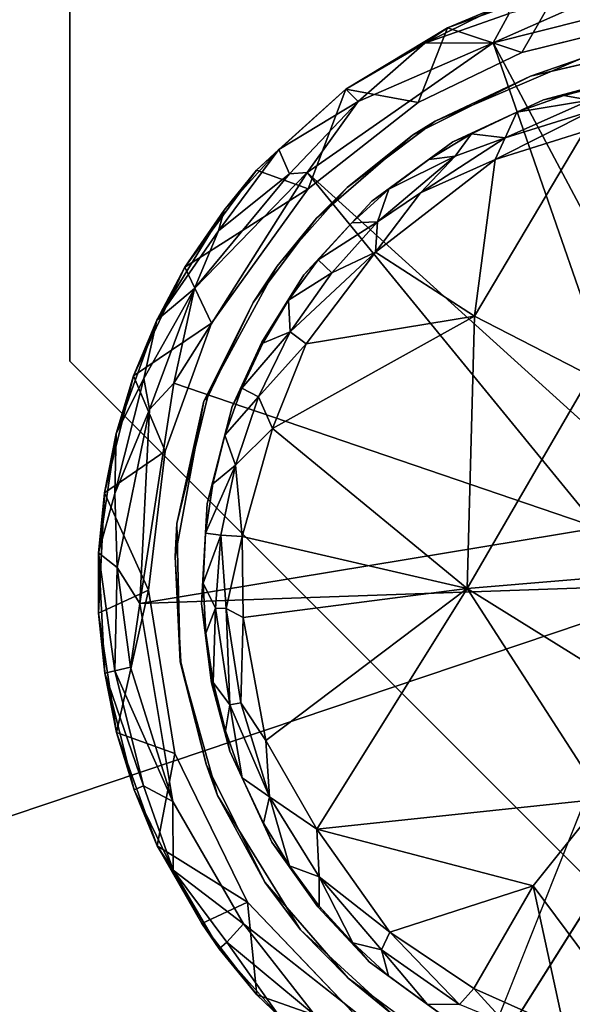
# Model space of a CAD drawing. Units: inches. Extents: x -17.8 to 29.1, y -39.5 to 39.5.
# Drawn here: x 12.1 to 13.1, y 34.1 to 36 of the extents above; entities that cross this region are included whole.
import ezdxf

# ---------------------------------------------------------------- set-up
doc = ezdxf.new("R2010")
doc.units = ezdxf.units.IN
doc.header["$MEASUREMENT"] = 0
for name, color, linetype in [('SEAT-ARM', 5, 'Continuous'), ('SEAT-ARMCAP', 5, 'Continuous'), ('SEAT-BASE', 5, 'Continuous'), ('SEAT-FRAME', 5, 'Continuous'), ('SEAT-GLIDE', 5, 'Continuous')]:
    doc.layers.add(name, color=color, linetype=linetype)

msp = doc.modelspace()

# ---------------------------------------------------------------- linework, layer by layer
at = {"layer": 'SEAT-ARM', "invisible_edges": 15}
for points in [[(-17.6908, 27.9806, 2.3463), (-17.6695, 37.7243, 2.3455), (16.1163, 27.9638, 2.3454)], [(16.1352, 37.7085, 2.3463), (16.1163, 27.9638, 2.3454), (-17.6695, 37.7243, 2.3455)], [(15.7607, 37.3281, 2.5268), (-17.295, 37.3519, 2.5278), (-17.3151, 28.3438, 2.5268)], [(-17.3151, 28.3438, 2.5268), (15.7421, 28.3208, 2.5276), (15.7607, 37.3281, 2.5268)]]:
    msp.add_3dface(points, dxfattribs=at)
at = {"layer": 'SEAT-ARMCAP'}
for points, invisible_edges in [([(-17.4989, 39.1508, 17.8797), (17.4537, 39.1409, 17.8828), (-13.4333, 28.2611, 17.8718)], 15), ([(17.4537, 39.1409, 17.8828), (17.4364, 27.5419, 17.8774), (-13.4333, 28.2611, 17.8718)], 14)]:
    msp.add_3dface(points, dxfattribs=dict(at, invisible_edges=invisible_edges))
for points in [[(17.3583, 36.269, 22.5359), (8.6668, 36.2727, 22.7562), (8.6668, 33.3433, 22.8234)], [(8.6668, 33.3433, 22.8234), (17.468, 33.3226, 22.5852), (17.3583, 36.269, 22.5359)]]:
    msp.add_3dface(points, dxfattribs=at)
at = {"layer": 'SEAT-BASE'}
for points, invisible_edges in [([(12.1915, 36.6563, 2.34), (15.129, 33.7187, 2.34), (14.5987, 36.6563, 2.34)], 3), ([(14.5987, 36.6563, 0.59), (15.129, 33.7187, 0.59), (12.1915, 36.6563, 0.59)], 3), ([(12.1915, 36.6563, 0.59), (13.8239, 33.7187, 0.59), (12.1915, 35.3511, 0.59)], 1), ([(12.1915, 36.6563, 0.59), (12.1915, 35.3511, 0.59), (12.1915, 35.3511, 2.34)], 12), ([(15.129, 33.7187, 2.34), (12.1915, 36.6563, 2.34), (13.8239, 33.7187, 2.34)], 3), ([(13.8239, 33.7187, 0.59), (12.1915, 36.6563, 0.59), (15.129, 33.7187, 0.59)], 3), ([(12.1915, 35.3511, 2.34), (13.8239, 33.7187, 2.34), (12.1915, 36.6563, 2.34)], 2), ([(12.1915, 35.3511, 2.34), (12.1915, 36.6563, 2.34), (12.1915, 36.6563, 0.59)], 12), ([(12.1915, 35.3511, 0.59), (13.8239, 33.7187, 0.59), (13.8239, 33.7187, 2.34)], 12), ([(13.8239, 33.7187, 2.34), (12.1915, 35.3511, 2.34), (12.1915, 35.3511, 0.59)], 12)]:
    msp.add_3dface(points, dxfattribs=dict(at, invisible_edges=invisible_edges))
at = {"layer": 'SEAT-FRAME', "invisible_edges": 12}
for points in [[(-17.0272, 37.0312, 3.9025), (-17.0272, 28.2813, 3.9025), (15.4728, 28.2813, 3.9025)], [(15.4728, 28.2813, 3.9025), (15.4728, 37.0312, 3.9025), (-17.0272, 37.0312, 3.9025)], [(15.129, 28.625, 3.1525), (-16.6835, 28.625, 3.1525), (-16.6835, 36.6875, 3.1525)], [(-16.6835, 36.6875, 3.1525), (15.129, 36.6875, 3.1525), (15.129, 28.625, 3.1525)]]:
    msp.add_3dface(points, dxfattribs=at)
at = {"layer": 'SEAT-GLIDE'}
for points in [[(13.3411, 36.0921, 0.4653), (13.2574, 35.986, 0.246), (13.1161, 36.0572, 0.4653)], [(13.0459, 35.9342, 0.246), (12.905, 35.9806, 0.4663), (13.1161, 36.0572, 0.4653)], [(13.0135, 36.0256, 0.5164), (13.1161, 36.0572, 0.4653), (12.905, 35.9806, 0.4663)], [(13.2387, 36.0618, 0.554), (13.0216, 36.0076, 0.554), (12.9915, 35.9521, 0.5859)], [(12.9915, 35.9521, 0.5859), (13.2541, 36.0183, 0.5869), (13.2387, 36.0618, 0.554)], [(13.2574, 35.986, 0.246), (13.0459, 35.9342, 0.246), (13.1161, 36.0572, 0.4653)], [(13.0135, 36.0256, 0.5164), (12.905, 35.9806, 0.4663), (12.8623, 35.9517, 0.5353)], [(13.0216, 36.0076, 0.554), (13.0135, 36.0256, 0.5164), (12.8623, 35.9517, 0.5353)], [(12.9915, 35.9521, 0.5859), (13.407, 35.172, 0.5901), (13.2541, 36.0183, 0.5869)], [(13.0216, 36.0076, 0.554), (12.8623, 35.9517, 0.5353), (12.9915, 35.9521, 0.5859)], [(12.7131, 35.8647, 0.5164), (12.905, 35.9806, 0.4663), (12.7128, 35.8647, 0.4654)], [(12.8498, 35.8396, 0.246), (12.7128, 35.8647, 0.4654), (12.905, 35.9806, 0.4663)], [(12.905, 35.9806, 0.4663), (12.7131, 35.8647, 0.5164), (12.8623, 35.9517, 0.5353)], [(13.0459, 35.9342, 0.246), (12.8498, 35.8396, 0.246), (12.905, 35.9806, 0.4663)], [(13.2771, 35.1308, 0.59), (12.9915, 35.9521, 0.5859), (12.6398, 35.7072, 0.5894)], [(12.9915, 35.9521, 0.5859), (12.7362, 35.8415, 0.5692), (12.6398, 35.7072, 0.5894)], [(12.7131, 35.8647, 0.5164), (12.7362, 35.8415, 0.5692), (12.8623, 35.9517, 0.5353)], [(12.7362, 35.8415, 0.5692), (12.9915, 35.9521, 0.5859), (12.8623, 35.9517, 0.5353)], [(13.407, 35.172, 0.5901), (12.9915, 35.9521, 0.5859), (13.2771, 35.1308, 0.59)], [(13.1566, 35.9218, 0.3475), (13.062, 35.8895, 0.246), (13.3047, 35.9451, 0.246)], [(12.8819, 35.8041, 0.3475), (13.062, 35.8895, 0.246), (13.1566, 35.9218, 0.3475)], [(12.8819, 35.8041, 0.3475), (12.8393, 35.778, 0.246), (13.062, 35.8895, 0.246)], [(12.7128, 35.8647, 0.4654), (12.6418, 35.6761, 0.246), (12.5443, 35.7117, 0.4654)], [(12.5443, 35.7117, 0.4654), (12.5862, 35.7507, 0.5254), (12.7128, 35.8647, 0.4654)], [(12.7131, 35.8647, 0.5164), (12.7128, 35.8647, 0.4654), (12.5862, 35.7507, 0.5254)], [(12.5862, 35.7507, 0.5254), (12.7362, 35.8415, 0.5692), (12.7131, 35.8647, 0.5164)], [(12.8498, 35.8396, 0.246), (12.6418, 35.6761, 0.246), (12.7128, 35.8647, 0.4654)], [(13.2162, 35.8789, 0.3475), (13.2166, 35.876, 0.1049), (13.087, 35.8447, 0.3475)], [(13.2166, 35.876, 0.1049), (13.125, 35.853, 0.1049), (13.087, 35.8447, 0.3475)], [(13.125, 35.853, 0.1049), (13.2166, 35.876, 0.1049), (13.1746, 35.8442, 0.0685)], [(13.125, 35.853, 0.1049), (13.0362, 35.821, 0.1049), (13.087, 35.8447, 0.3475)], [(13.0362, 35.821, 0.1049), (13.125, 35.853, 0.1049), (13.1746, 35.8442, 0.0685)], [(12.6064, 35.7045, 0.5802), (12.7362, 35.8415, 0.5692), (12.5862, 35.7507, 0.5254)], [(12.6064, 35.7045, 0.5802), (12.6398, 35.7072, 0.5894), (12.7362, 35.8415, 0.5692)], [(13.087, 35.8447, 0.3475), (13.0362, 35.821, 0.1049), (12.9152, 35.7651, 0.3475)], [(13.0141, 35.773, 0.0552), (13.0362, 35.821, 0.1049), (13.1746, 35.8442, 0.0685)], [(13.0141, 35.773, 0.0552), (13.1746, 35.8442, 0.0685), (13.1782, 35.824, 0.0507)], [(13.0362, 35.821, 0.1049), (12.9509, 35.7806, 0.1049), (12.9152, 35.7651, 0.3475)], [(12.9509, 35.7806, 0.1049), (13.0362, 35.821, 0.1049), (13.0141, 35.773, 0.0552)], [(12.9952, 35.7319, 0.0397), (13.0141, 35.773, 0.0552), (13.1782, 35.824, 0.0507)], [(12.9952, 35.7319, 0.0397), (13.1782, 35.824, 0.0507), (13.1636, 35.7848, 0.0368)], [(12.7158, 35.6789, 0.3475), (12.8393, 35.778, 0.246), (12.8819, 35.8041, 0.3475)], [(12.7158, 35.6789, 0.3475), (12.6578, 35.6208, 0.246), (12.8393, 35.778, 0.246)], [(12.8544, 35.6691, 0.0507), (13.0141, 35.773, 0.0552), (12.9952, 35.7319, 0.0397)], [(12.92, 35.738, 0.0685), (13.0141, 35.773, 0.0552), (12.8544, 35.6691, 0.0507)], [(12.9509, 35.7806, 0.1049), (12.87, 35.7319, 0.1049), (12.9152, 35.7651, 0.3475)], [(12.9509, 35.7806, 0.1049), (12.92, 35.738, 0.0685), (12.87, 35.7319, 0.1049)], [(12.9509, 35.7806, 0.1049), (13.0141, 35.773, 0.0552), (12.92, 35.738, 0.0685)], [(13.1636, 35.7848, 0.0368), (12.9562, 35.4356, 0.0158), (12.9952, 35.7319, 0.0397)], [(13.1636, 35.7848, 0.0368), (13.1758, 35.323, 0), (12.9562, 35.4356, 0.0158)], [(12.9152, 35.7651, 0.3475), (12.87, 35.7319, 0.1049), (12.7622, 35.6534, 0.3475)], [(12.4724, 35.5969, 0.5498), (12.6064, 35.7045, 0.5802), (12.5862, 35.7507, 0.5254)], [(12.5862, 35.7507, 0.5254), (12.4827, 35.6359, 0.522), (12.4724, 35.5969, 0.5498)], [(12.4827, 35.6359, 0.522), (12.5862, 35.7507, 0.5254), (12.5443, 35.7117, 0.4654)], [(12.7942, 35.6756, 0.1049), (12.92, 35.738, 0.0685), (12.773, 35.6143, 0.0571)], [(12.92, 35.738, 0.0685), (12.8544, 35.6691, 0.0507), (12.773, 35.6143, 0.0571)], [(12.87, 35.7319, 0.1049), (12.92, 35.738, 0.0685), (12.7942, 35.6756, 0.1049)], [(12.87, 35.7319, 0.1049), (12.7942, 35.6756, 0.1049), (12.7622, 35.6534, 0.3475)], [(12.9952, 35.7319, 0.0397), (12.9562, 35.4356, 0.0158), (12.7688, 35.557, 0.0382)], [(12.9952, 35.7319, 0.0397), (12.7688, 35.557, 0.0382), (12.8544, 35.6691, 0.0507)], [(12.6398, 35.7072, 0.5894), (12.3878, 35.3092, 0.5888), (13.1894, 35.0359, 0.5904)], [(12.6398, 35.7072, 0.5894), (12.4267, 35.4881, 0.5714), (12.3878, 35.3092, 0.5888)], [(12.4827, 35.6359, 0.522), (12.5443, 35.7117, 0.4654), (12.4089, 35.5287, 0.4654)], [(12.5443, 35.7117, 0.4654), (12.6418, 35.6761, 0.246), (12.4089, 35.5287, 0.4654)], [(12.6064, 35.7045, 0.5802), (12.4267, 35.4881, 0.5714), (12.6398, 35.7072, 0.5894)], [(12.4267, 35.4881, 0.5714), (12.6064, 35.7045, 0.5802), (12.4724, 35.5969, 0.5498)], [(13.1894, 35.0359, 0.5904), (13.2771, 35.1308, 0.59), (12.6398, 35.7072, 0.5894)], [(12.7158, 35.6789, 0.3475), (12.5835, 35.53, 0.3475), (12.6578, 35.6208, 0.246)], [(12.4089, 35.5287, 0.4654), (12.6418, 35.6761, 0.246), (12.4589, 35.4225, 0.246)], [(12.7942, 35.6756, 0.1049), (12.7243, 35.6121, 0.1049), (12.7622, 35.6534, 0.3475)], [(12.7243, 35.6121, 0.1049), (12.7942, 35.6756, 0.1049), (12.773, 35.6143, 0.0571)], [(12.773, 35.6143, 0.0571), (12.8544, 35.6691, 0.0507), (12.7688, 35.557, 0.0382)], [(12.6339, 35.5141, 0.3475), (12.7622, 35.6534, 0.3475), (12.7243, 35.6121, 0.1049)], [(12.4089, 35.5287, 0.4654), (12.3555, 35.4283, 0.5164), (12.4827, 35.6359, 0.522)], [(12.4827, 35.6359, 0.522), (12.3555, 35.4283, 0.5164), (12.4724, 35.5969, 0.5498)], [(12.6578, 35.6208, 0.246), (12.5835, 35.53, 0.3475), (12.5379, 35.4617, 0.246)], [(12.7243, 35.6121, 0.1049), (12.661, 35.5421, 0.1049), (12.6339, 35.5141, 0.3475)], [(12.7243, 35.6121, 0.1049), (12.773, 35.6143, 0.0571), (12.661, 35.5421, 0.1049)], [(12.773, 35.6143, 0.0571), (12.6866, 35.5175, 0.0555), (12.661, 35.5421, 0.1049)], [(12.6866, 35.5175, 0.0555), (12.773, 35.6143, 0.0571), (12.7688, 35.557, 0.0382)], [(12.4267, 35.4881, 0.5714), (12.4724, 35.5969, 0.5498), (12.3555, 35.4283, 0.5164)], [(12.6382, 35.3833, 0.0382), (12.6075, 35.4061, 0.0554), (12.7688, 35.557, 0.0382)], [(12.6075, 35.4061, 0.0554), (12.6866, 35.5175, 0.0555), (12.7688, 35.557, 0.0382)], [(12.6382, 35.3833, 0.0382), (12.7688, 35.557, 0.0382), (12.9562, 35.4356, 0.0158)], [(12.3117, 35.3229, 0.4654), (12.4089, 35.5287, 0.4654), (12.4589, 35.4225, 0.246)], [(12.3555, 35.4283, 0.5164), (12.4089, 35.5287, 0.4654), (12.3117, 35.3229, 0.4654)], [(12.4447, 35.2753, 0.3475), (12.5379, 35.4617, 0.246), (12.5835, 35.53, 0.3475)], [(12.661, 35.5421, 0.1049), (12.6049, 35.4662, 0.1049), (12.6339, 35.5141, 0.3475)], [(12.661, 35.5421, 0.1049), (12.6866, 35.5175, 0.0555), (12.6049, 35.4662, 0.1049)], [(12.6339, 35.5141, 0.3475), (12.6049, 35.4662, 0.1049), (12.5539, 35.3867, 0.3475)], [(12.6866, 35.5175, 0.0555), (12.6075, 35.4061, 0.0554), (12.6049, 35.4662, 0.1049)], [(12.3555, 35.4283, 0.5164), (12.3311, 35.3179, 0.554), (12.4267, 35.4881, 0.5714)], [(12.4267, 35.4881, 0.5714), (12.3311, 35.3179, 0.554), (12.3416, 35.2598, 0.5788)], [(12.4267, 35.4881, 0.5714), (12.3416, 35.2598, 0.5788), (12.3878, 35.3092, 0.5888)], [(12.4447, 35.2753, 0.3475), (12.4514, 35.2823, 0.246), (12.5379, 35.4617, 0.246)], [(12.6049, 35.4662, 0.1049), (12.5564, 35.3851, 0.1049), (12.5539, 35.3867, 0.3475)], [(12.6049, 35.4662, 0.1049), (12.6075, 35.4061, 0.0554), (12.5564, 35.3851, 0.1049)], [(12.5742, 35.2237, 0.0355), (12.9562, 35.4356, 0.0158), (12.9426, 34.9212, 0)], [(12.6382, 35.3833, 0.0382), (12.9562, 35.4356, 0.0158), (12.5742, 35.2237, 0.0355)], [(13.1758, 35.323, 0), (12.9426, 34.9212, 0), (12.9562, 35.4356, 0.0158)], [(12.3555, 35.4283, 0.5164), (12.3117, 35.3229, 0.4654), (12.279, 35.2139, 0.5164)], [(12.3311, 35.3179, 0.554), (12.3555, 35.4283, 0.5164), (12.279, 35.2139, 0.5164)], [(12.4589, 35.4225, 0.246), (12.3712, 35.1811, 0.246), (12.3117, 35.3229, 0.4654)], [(12.6075, 35.4061, 0.0554), (12.5478, 35.2837, 0.0555), (12.5162, 35.2997, 0.1049)], [(12.5162, 35.2997, 0.1049), (12.5564, 35.3851, 0.1049), (12.6075, 35.4061, 0.0554)], [(12.6382, 35.3833, 0.0382), (12.5478, 35.2837, 0.0555), (12.6075, 35.4061, 0.0554)], [(12.5564, 35.3851, 0.1049), (12.4984, 35.2651, 0.3475), (12.5539, 35.3867, 0.3475)], [(12.5564, 35.3851, 0.1049), (12.5162, 35.2997, 0.1049), (12.4984, 35.2651, 0.3475)], [(12.5742, 35.2237, 0.0355), (12.5478, 35.2837, 0.0555), (12.6382, 35.3833, 0.0382)], [(12.2566, 35.102, 0.4654), (12.3117, 35.3229, 0.4654), (12.3712, 35.1811, 0.246)], [(12.279, 35.2139, 0.5164), (12.3117, 35.3229, 0.4654), (12.2566, 35.102, 0.4654)], [(12.2765, 35.1009, 0.554), (12.3416, 35.2598, 0.5788), (12.3311, 35.3179, 0.554)], [(12.3311, 35.3179, 0.554), (12.279, 35.2139, 0.5164), (12.2765, 35.1009, 0.554)], [(12.3238, 34.893, 0.5896), (13.1894, 35.0359, 0.5904), (12.3878, 35.3092, 0.5888)], [(12.3238, 34.893, 0.5896), (12.3878, 35.3092, 0.5888), (12.3416, 35.2598, 0.5788)], [(13.8621, 34.9982, 0.0002), (12.9426, 34.9212, 0), (13.1758, 35.323, 0)], [(12.5162, 35.2997, 0.1049), (12.4845, 35.2108, 0.1049), (12.4984, 35.2651, 0.3475)], [(12.4845, 35.2108, 0.1049), (12.5162, 35.2997, 0.1049), (12.5478, 35.2837, 0.0555)], [(12.3901, 34.9815, 0.3475), (12.3934, 35.0439, 0.246), (12.4447, 35.2753, 0.3475)], [(12.4447, 35.2753, 0.3475), (12.3934, 35.0439, 0.246), (12.4514, 35.2823, 0.246)], [(12.5478, 35.2837, 0.0555), (12.5045, 35.1541, 0.0554), (12.4845, 35.2108, 0.1049)], [(12.5045, 35.1541, 0.0554), (12.5478, 35.2837, 0.0555), (12.5742, 35.2237, 0.0355)], [(12.2765, 35.1009, 0.554), (12.2804, 34.9611, 0.5714), (12.3416, 35.2598, 0.5788)], [(12.3238, 34.893, 0.5896), (12.3416, 35.2598, 0.5788), (12.2804, 34.9611, 0.5714)], [(12.4845, 35.2108, 0.1049), (12.451, 35.0817, 0.3475), (12.4984, 35.2651, 0.3475)], [(12.2765, 35.1009, 0.554), (12.279, 35.2139, 0.5164), (12.2457, 34.9887, 0.5164)], [(12.2566, 35.102, 0.4654), (12.2457, 34.9887, 0.5164), (12.279, 35.2139, 0.5164)], [(12.5168, 35.0198, 0.0382), (12.5045, 35.1541, 0.0554), (12.5742, 35.2237, 0.0355)], [(12.9426, 34.9212, 0), (12.5168, 35.0198, 0.0382), (12.5742, 35.2237, 0.0355)], [(12.4845, 35.2108, 0.1049), (12.4617, 35.1192, 0.1049), (12.451, 35.0817, 0.3475)], [(12.4617, 35.1192, 0.1049), (12.4845, 35.2108, 0.1049), (12.5045, 35.1541, 0.0554)], [(12.3712, 35.1811, 0.246), (12.3398, 34.9184, 0.246), (12.2566, 35.102, 0.4654)], [(12.5045, 35.1541, 0.0554), (12.4765, 35.0223, 0.062), (12.4479, 35.0258, 0.1049)], [(12.4617, 35.1192, 0.1049), (12.5045, 35.1541, 0.0554), (12.4479, 35.0258, 0.1049)], [(12.5045, 35.1541, 0.0554), (12.5168, 35.0198, 0.0382), (12.4765, 35.0223, 0.062)], [(12.2457, 34.8746, 0.4654), (12.2566, 35.102, 0.4654), (12.3398, 34.9184, 0.246)], [(12.2457, 34.9887, 0.5164), (12.2566, 35.102, 0.4654), (12.2457, 34.8746, 0.4654)], [(12.2804, 34.9611, 0.5714), (12.2765, 35.1009, 0.554), (12.2457, 34.9887, 0.5164)], [(12.4617, 35.1192, 0.1049), (12.4479, 35.0258, 0.1049), (12.451, 35.0817, 0.3475)], [(12.4479, 35.0258, 0.1049), (12.4402, 34.8926, 0.3475), (12.451, 35.0817, 0.3475)], [(13.1666, 34.9226, 0.5904), (13.1894, 35.0359, 0.5904), (12.3238, 34.893, 0.5896)], [(12.3901, 34.9815, 0.3475), (12.4001, 34.7825, 0.246), (12.3934, 35.0439, 0.246)], [(12.4479, 35.0258, 0.1049), (12.4434, 34.9315, 0.1049), (12.4402, 34.8926, 0.3475)], [(12.4434, 34.9315, 0.1049), (12.4479, 35.0258, 0.1049), (12.4765, 35.0223, 0.062)], [(12.4765, 35.0223, 0.062), (12.4664, 34.8841, 0.0685), (12.4434, 34.9315, 0.1049)], [(12.4765, 35.0223, 0.062), (12.487, 34.8836, 0.0507), (12.4664, 34.8841, 0.0685)], [(12.5168, 35.0198, 0.0382), (12.487, 34.8836, 0.0507), (12.4765, 35.0223, 0.062)], [(12.519, 34.8667, 0.0379), (12.487, 34.8836, 0.0507), (12.5168, 35.0198, 0.0382)], [(12.519, 34.8667, 0.0379), (12.5168, 35.0198, 0.0382), (12.9426, 34.9212, 0)], [(13.5841, 34.5229, 0), (12.9426, 34.9212, 0), (13.8621, 34.9982, 0.0002)], [(12.2763, 34.7659, 0.554), (12.2457, 34.9887, 0.5164), (12.2571, 34.7614, 0.5164)], [(12.2763, 34.7659, 0.554), (12.2804, 34.9611, 0.5714), (12.2457, 34.9887, 0.5164)], [(12.2457, 34.9887, 0.5164), (12.2457, 34.8746, 0.4654), (12.2571, 34.7614, 0.5164)], [(12.4009, 34.7826, 0.3475), (12.4001, 34.7825, 0.246), (12.3901, 34.9815, 0.3475)], [(12.2763, 34.7659, 0.554), (12.306, 34.773, 0.5787), (12.2804, 34.9611, 0.5714)], [(12.3238, 34.893, 0.5896), (12.2804, 34.9611, 0.5714), (12.306, 34.773, 0.5787)], [(12.2793, 34.6495, 0.4654), (12.2457, 34.8746, 0.4654), (12.3398, 34.9184, 0.246)], [(12.3398, 34.9184, 0.246), (12.3898, 34.6097, 0.246), (12.2793, 34.6495, 0.4654)], [(12.4434, 34.9315, 0.1049), (12.4482, 34.8372, 0.1049), (12.4402, 34.8926, 0.3475)], [(12.4434, 34.9315, 0.1049), (12.4664, 34.8841, 0.0685), (12.4482, 34.8372, 0.1049)], [(12.519, 34.8667, 0.0379), (12.9426, 34.9212, 0), (12.5615, 34.634, 0.0387)], [(12.9426, 34.9212, 0), (12.658, 34.4669, 0.0355), (12.5615, 34.634, 0.0387)], [(12.658, 34.4669, 0.0355), (12.9426, 34.9212, 0), (13.1986, 34.5237, 0)], [(13.5841, 34.5229, 0), (13.1986, 34.5237, 0), (12.9426, 34.9212, 0)], [(12.386, 34.5187, 0.5859), (12.3238, 34.893, 0.5896), (12.306, 34.773, 0.5787)], [(12.4402, 34.8926, 0.3475), (12.4482, 34.8372, 0.1049), (12.4592, 34.7434, 0.3475)], [(12.4482, 34.8372, 0.1049), (12.4664, 34.8841, 0.0685), (12.4621, 34.7438, 0.1049)], [(12.4664, 34.8841, 0.0685), (12.4939, 34.7018, 0.0685), (12.4621, 34.7438, 0.1049)], [(12.4664, 34.8841, 0.0685), (12.487, 34.8836, 0.0507), (12.4939, 34.7018, 0.0685)], [(12.487, 34.8836, 0.0507), (12.519, 34.8667, 0.0379), (12.5142, 34.7054, 0.0507)], [(12.5142, 34.7054, 0.0507), (12.4939, 34.7018, 0.0685), (12.487, 34.8836, 0.0507)], [(12.2571, 34.7614, 0.5164), (12.2457, 34.8746, 0.4654), (12.2793, 34.6495, 0.4654)], [(12.519, 34.8667, 0.0379), (12.5615, 34.634, 0.0387), (12.5142, 34.7054, 0.0507)], [(12.4482, 34.8372, 0.1049), (12.4621, 34.7438, 0.1049), (12.4592, 34.7434, 0.3475)], [(12.2571, 34.7614, 0.5164), (12.3306, 34.5488, 0.554), (12.2763, 34.7659, 0.554)], [(12.306, 34.773, 0.5787), (12.2763, 34.7659, 0.554), (12.386, 34.5187, 0.5859)], [(12.2763, 34.7659, 0.554), (12.3306, 34.5488, 0.554), (12.386, 34.5187, 0.5859)], [(12.4487, 34.5892, 0.3475), (12.4001, 34.7825, 0.246), (12.4009, 34.7826, 0.3475)], [(12.4487, 34.5892, 0.3475), (12.4701, 34.5305, 0.246), (12.4001, 34.7825, 0.246)], [(12.2793, 34.6495, 0.4654), (12.3126, 34.5407, 0.5164), (12.2571, 34.7614, 0.5164)], [(12.3306, 34.5488, 0.554), (12.2571, 34.7614, 0.5164), (12.3126, 34.5407, 0.5164)], [(13.4039, 34.6934, 0.5901), (13.2554, 34.749, 0.5905), (12.9401, 33.9567, 0.5896)], [(12.4592, 34.7434, 0.3475), (12.4621, 34.7438, 0.1049), (12.4934, 34.6142, 0.3475)], [(12.4621, 34.7438, 0.1049), (12.4852, 34.6523, 0.1049), (12.4934, 34.6142, 0.3475)], [(12.4939, 34.7018, 0.0685), (12.4852, 34.6523, 0.1049), (12.4621, 34.7438, 0.1049)], [(12.5171, 34.5634, 0.1049), (12.4852, 34.6523, 0.1049), (12.4939, 34.7018, 0.0685)], [(12.5142, 34.7054, 0.0507), (12.5689, 34.5275, 0.057), (12.4939, 34.7018, 0.0685)], [(12.5689, 34.5275, 0.057), (12.5171, 34.5634, 0.1049), (12.4939, 34.7018, 0.0685)], [(12.5615, 34.634, 0.0387), (12.5689, 34.5275, 0.057), (12.5142, 34.7054, 0.0507)], [(12.3562, 34.4352, 0.4654), (12.2793, 34.6495, 0.4654), (12.3898, 34.6097, 0.246)], [(12.3126, 34.5407, 0.5164), (12.2793, 34.6495, 0.4654), (12.3562, 34.4352, 0.4654)], [(12.4852, 34.6523, 0.1049), (12.5171, 34.5634, 0.1049), (12.4934, 34.6142, 0.3475)], [(12.658, 34.4669, 0.0355), (12.5689, 34.5275, 0.057), (12.5615, 34.634, 0.0387)], [(12.3898, 34.6097, 0.246), (12.5273, 34.3288, 0.246), (12.3562, 34.4352, 0.4654)], [(12.5171, 34.5634, 0.1049), (12.5731, 34.4424, 0.3475), (12.4934, 34.6142, 0.3475)], [(12.5601, 34.3665, 0.3475), (12.4701, 34.5305, 0.246), (12.4487, 34.5892, 0.3475)], [(12.5689, 34.5275, 0.057), (12.5576, 34.4781, 0.1049), (12.5171, 34.5634, 0.1049)], [(12.5171, 34.5634, 0.1049), (12.5576, 34.4781, 0.1049), (12.5731, 34.4424, 0.3475)], [(12.3865, 34.3895, 0.5353), (12.3306, 34.5488, 0.554), (12.3126, 34.5407, 0.5164)], [(12.3306, 34.5488, 0.554), (12.3865, 34.3895, 0.5353), (12.386, 34.5187, 0.5859)], [(12.3126, 34.5407, 0.5164), (12.3562, 34.4352, 0.4654), (12.3865, 34.3895, 0.5353)], [(12.5601, 34.3665, 0.3475), (12.6271, 34.2763, 0.246), (12.4701, 34.5305, 0.246)], [(12.5689, 34.5275, 0.057), (12.6062, 34.3972, 0.1049), (12.5576, 34.4781, 0.1049)], [(12.6627, 34.3767, 0.0554), (12.5689, 34.5275, 0.057), (12.658, 34.4669, 0.0355)], [(12.6062, 34.3972, 0.1049), (12.5689, 34.5275, 0.057), (12.6627, 34.3767, 0.0554)], [(12.5195, 34.2879, 0.5871), (12.386, 34.5187, 0.5859), (12.3865, 34.3895, 0.5353)], [(12.658, 34.4669, 0.0355), (13.1986, 34.5237, 0), (13.0672, 34.3598, 0.0152)], [(13.0672, 34.3598, 0.0152), (13.1986, 34.5237, 0), (13.2945, 34.0541, 0.0368)], [(12.5576, 34.4781, 0.1049), (12.6062, 34.3972, 0.1049), (12.5731, 34.4424, 0.3475)], [(12.658, 34.4669, 0.0355), (13.0672, 34.3598, 0.0152), (12.7959, 34.2722, 0.04)], [(12.658, 34.4669, 0.0355), (12.7959, 34.2722, 0.04), (12.6627, 34.3767, 0.0554)], [(12.441, 34.2883, 0.4655), (12.3562, 34.4352, 0.4654), (12.5273, 34.3288, 0.246)], [(12.3865, 34.3895, 0.5353), (12.3562, 34.4352, 0.4654), (12.4734, 34.2403, 0.5164)], [(12.3562, 34.4352, 0.4654), (12.441, 34.2883, 0.4655), (12.4734, 34.2403, 0.5164)], [(12.6062, 34.3972, 0.1049), (12.6602, 34.3197, 0.3475), (12.5731, 34.4424, 0.3475)], [(12.6062, 34.3972, 0.1049), (12.6626, 34.3214, 0.1049), (12.6602, 34.3197, 0.3475)], [(12.6626, 34.3214, 0.1049), (12.6062, 34.3972, 0.1049), (12.6627, 34.3767, 0.0554)], [(12.4883, 34.2533, 0.554), (12.5195, 34.2879, 0.5871), (12.3865, 34.3895, 0.5353)], [(12.3865, 34.3895, 0.5353), (12.4734, 34.2403, 0.5164), (12.4883, 34.2533, 0.554)], [(12.6626, 34.3214, 0.1049), (12.6627, 34.3767, 0.0554), (12.7263, 34.2521, 0.103)], [(12.7263, 34.2521, 0.103), (12.6627, 34.3767, 0.0554), (12.7802, 34.2384, 0.0618)], [(12.7802, 34.2384, 0.0618), (12.6627, 34.3767, 0.0554), (12.7959, 34.2722, 0.04)], [(12.6271, 34.2763, 0.246), (12.5601, 34.3665, 0.3475), (12.7174, 34.185, 0.3475)], [(13.0672, 34.3598, 0.0152), (12.9548, 34.1654, 0.0382), (12.7959, 34.2722, 0.04)], [(12.9548, 34.1654, 0.0382), (13.0672, 34.3598, 0.0152), (13.1259, 34.0892, 0.0378)], [(13.1259, 34.0892, 0.0378), (13.0672, 34.3598, 0.0152), (13.2945, 34.0541, 0.0368)], [(12.441, 34.2883, 0.4655), (12.5273, 34.3288, 0.246), (12.545, 34.1534, 0.4643)], [(12.5273, 34.3288, 0.246), (12.7703, 34.0744, 0.246), (12.545, 34.1534, 0.4643)], [(12.6602, 34.3197, 0.3475), (12.6626, 34.3214, 0.1049), (12.7572, 34.2159, 0.3475)], [(12.6626, 34.3214, 0.1049), (12.7263, 34.2521, 0.103), (12.7572, 34.2159, 0.3475)], [(12.4734, 34.2403, 0.5164), (12.441, 34.2883, 0.4655), (12.545, 34.1534, 0.4643)], [(12.655, 34.1147, 0.5814), (12.5195, 34.2879, 0.5871), (12.4883, 34.2533, 0.554)], [(12.9401, 33.9567, 0.5896), (12.5195, 34.2879, 0.5871), (12.655, 34.1147, 0.5814)], [(12.7174, 34.185, 0.3475), (12.8081, 34.1107, 0.246), (12.6271, 34.2763, 0.246)], [(12.7802, 34.2384, 0.0618), (12.7959, 34.2722, 0.04), (12.928, 34.1357, 0.0564)], [(12.928, 34.1357, 0.0564), (12.7959, 34.2722, 0.04), (12.9548, 34.1654, 0.0382)], [(12.5876, 34.113, 0.5251), (12.4883, 34.2533, 0.554), (12.4734, 34.2403, 0.5164)], [(12.655, 34.1147, 0.5814), (12.4883, 34.2533, 0.554), (12.5876, 34.113, 0.5251)], [(12.7937, 34.1899, 0.1063), (12.7572, 34.2159, 0.3475), (12.7263, 34.2521, 0.103)], [(12.7937, 34.1899, 0.1063), (12.7263, 34.2521, 0.103), (12.7802, 34.2384, 0.0618)], [(12.5876, 34.113, 0.5251), (12.4734, 34.2403, 0.5164), (12.545, 34.1534, 0.4643)], [(12.8673, 34.1353, 0.1049), (12.7802, 34.2384, 0.0618), (12.928, 34.1357, 0.0564)], [(12.7937, 34.1899, 0.1063), (12.7802, 34.2384, 0.0618), (12.8673, 34.1353, 0.1049)], [(12.8673, 34.1353, 0.1049), (12.9169, 34.0993, 0.3475), (12.7572, 34.2159, 0.3475)], [(12.7937, 34.1899, 0.1063), (12.8673, 34.1353, 0.1049), (12.7572, 34.2159, 0.3475)], [(12.7174, 34.185, 0.3475), (12.9154, 34.0402, 0.3475), (12.8081, 34.1107, 0.246)], [(12.7018, 34.0045, 0.4762), (12.545, 34.1534, 0.4643), (12.7703, 34.0744, 0.246)], [(12.545, 34.1534, 0.4643), (12.7018, 34.0045, 0.4762), (12.5876, 34.113, 0.5251)], [(12.9548, 34.1654, 0.0382), (13.0157, 34.0995, 0.0507), (12.928, 34.1357, 0.0564)], [(13.0157, 34.0995, 0.0507), (12.9548, 34.1654, 0.0382), (13.1259, 34.0892, 0.0378)]]:
    msp.add_3dface(points, dxfattribs=at)
for points, invisible_edges in [([(13.2574, 35.986, 0.246), (13.062, 35.8895, 0.246), (13.0459, 35.9342, 0.246)], 3), ([(13.3047, 35.9451, 0.246), (13.062, 35.8895, 0.246), (13.2574, 35.986, 0.246)], 14), ([(12.8498, 35.8396, 0.246), (13.0459, 35.9342, 0.246), (12.8393, 35.778, 0.246)], 14), ([(13.062, 35.8895, 0.246), (12.8393, 35.778, 0.246), (13.0459, 35.9342, 0.246)], 14), ([(13.1566, 35.9218, 0.3475), (14.1252, 35.6539, 0.3475), (12.8819, 35.8041, 0.3475)], 3), ([(13.087, 35.8447, 0.3475), (14.0887, 35.6174, 0.3475), (13.2162, 35.8789, 0.3475)], 3), ([(12.8498, 35.8396, 0.246), (12.8393, 35.778, 0.246), (12.6418, 35.6761, 0.246)], 3), ([(14.0887, 35.6174, 0.3475), (13.087, 35.8447, 0.3475), (12.9152, 35.7651, 0.3475)], 13), ([(14.1252, 35.6539, 0.3475), (12.7158, 35.6789, 0.3475), (12.8819, 35.8041, 0.3475)], 13), ([(12.6418, 35.6761, 0.246), (12.8393, 35.778, 0.246), (12.6578, 35.6208, 0.246)], 13), ([(12.7622, 35.6534, 0.3475), (14.0887, 35.6174, 0.3475), (12.9152, 35.7651, 0.3475)], 3), ([(12.7158, 35.6789, 0.3475), (14.1252, 35.6539, 0.3475), (12.5835, 35.53, 0.3475)], 3), ([(12.5379, 35.4617, 0.246), (12.4589, 35.4225, 0.246), (12.6418, 35.6761, 0.246)], 13), ([(12.6418, 35.6761, 0.246), (12.6578, 35.6208, 0.246), (12.5379, 35.4617, 0.246)], 13), ([(12.4009, 34.7826, 0.3475), (12.3901, 34.9815, 0.3475), (14.1252, 35.6539, 0.3475)], 14), ([(14.1252, 35.6539, 0.3475), (12.3901, 34.9815, 0.3475), (12.4447, 35.2753, 0.3475)], 13), ([(12.4009, 34.7826, 0.3475), (14.1252, 35.6539, 0.3475), (12.4487, 34.5892, 0.3475)], 3), ([(14.1252, 35.6539, 0.3475), (12.4447, 35.2753, 0.3475), (12.5835, 35.53, 0.3475)], 13), ([(12.5601, 34.3665, 0.3475), (12.4487, 34.5892, 0.3475), (14.1252, 35.6539, 0.3475)], 14), ([(12.5601, 34.3665, 0.3475), (14.1252, 35.6539, 0.3475), (12.7174, 34.185, 0.3475)], 3), ([(12.6339, 35.5141, 0.3475), (14.0887, 35.6174, 0.3475), (12.7622, 35.6534, 0.3475)], 3), ([(12.9154, 34.0402, 0.3475), (12.7174, 34.185, 0.3475), (14.1252, 35.6539, 0.3475)], 14), ([(13.1956, 33.9364, 0.3475), (12.9154, 34.0402, 0.3475), (14.1252, 35.6539, 0.3475)], 14), ([(12.4402, 34.8926, 0.3475), (12.4592, 34.7434, 0.3475), (14.0887, 35.6174, 0.3475)], 14), ([(14.0887, 35.6174, 0.3475), (12.451, 35.0817, 0.3475), (12.4402, 34.8926, 0.3475)], 13), ([(14.0887, 35.6174, 0.3475), (12.4984, 35.2651, 0.3475), (12.451, 35.0817, 0.3475)], 13), ([(12.4934, 34.6142, 0.3475), (14.0887, 35.6174, 0.3475), (12.4592, 34.7434, 0.3475)], 3), ([(14.0887, 35.6174, 0.3475), (12.4934, 34.6142, 0.3475), (12.5731, 34.4424, 0.3475)], 13), ([(12.4984, 35.2651, 0.3475), (14.0887, 35.6174, 0.3475), (12.5539, 35.3867, 0.3475)], 3), ([(14.0887, 35.6174, 0.3475), (12.6339, 35.5141, 0.3475), (12.5539, 35.3867, 0.3475)], 13), ([(14.0887, 35.6174, 0.3475), (12.5731, 34.4424, 0.3475), (12.6602, 34.3197, 0.3475)], 13), ([(12.6602, 34.3197, 0.3475), (12.7572, 34.2159, 0.3475), (14.0887, 35.6174, 0.3475)], 14), ([(12.7572, 34.2159, 0.3475), (12.9169, 34.0993, 0.3475), (14.0887, 35.6174, 0.3475)], 14), ([(13.0889, 34.02, 0.3475), (14.0887, 35.6174, 0.3475), (12.9169, 34.0993, 0.3475)], 3), ([(13.0889, 34.02, 0.3475), (13.273, 33.9757, 0.3475), (14.0887, 35.6174, 0.3475)], 14), ([(12.4589, 35.4225, 0.246), (12.5379, 35.4617, 0.246), (12.4514, 35.2823, 0.246)], 13), ([(12.3712, 35.1811, 0.246), (12.4589, 35.4225, 0.246), (12.4514, 35.2823, 0.246)], 14), ([(12.4514, 35.2823, 0.246), (12.3934, 35.0439, 0.246), (12.3712, 35.1811, 0.246)], 14), ([(12.3398, 34.9184, 0.246), (12.3712, 35.1811, 0.246), (12.3934, 35.0439, 0.246)], 14), ([(12.3398, 34.9184, 0.246), (12.3934, 35.0439, 0.246), (12.4001, 34.7825, 0.246)], 13), ([(13.1666, 34.9226, 0.5904), (12.3238, 34.893, 0.5896), (12.386, 34.5187, 0.5859)], 12), ([(12.4001, 34.7825, 0.246), (12.3898, 34.6097, 0.246), (12.3398, 34.9184, 0.246)], 13), ([(13.2072, 34.8046, 0.59), (13.1666, 34.9226, 0.5904), (12.386, 34.5187, 0.5859)], 14), ([(13.2072, 34.8046, 0.59), (12.386, 34.5187, 0.5859), (12.5195, 34.2879, 0.5871)], 13), ([(13.2554, 34.749, 0.5905), (13.2072, 34.8046, 0.59), (12.5195, 34.2879, 0.5871)], 14), ([(12.3898, 34.6097, 0.246), (12.4001, 34.7825, 0.246), (12.4701, 34.5305, 0.246)], 13), ([(12.5195, 34.2879, 0.5871), (12.9401, 33.9567, 0.5896), (13.2554, 34.749, 0.5905)], 12), ([(13.5473, 33.847, 0.5876), (13.4039, 34.6934, 0.5901), (12.9401, 33.9567, 0.5896)], 1), ([(12.5273, 34.3288, 0.246), (12.3898, 34.6097, 0.246), (12.4701, 34.5305, 0.246)], 14), ([(12.4701, 34.5305, 0.246), (12.6271, 34.2763, 0.246), (12.5273, 34.3288, 0.246)], 14), ([(12.6271, 34.2763, 0.246), (12.7703, 34.0744, 0.246), (12.5273, 34.3288, 0.246)], 13), ([(12.8081, 34.1107, 0.246), (12.7703, 34.0744, 0.246), (12.6271, 34.2763, 0.246)], 3)]:
    msp.add_3dface(points, dxfattribs=dict(at, invisible_edges=invisible_edges))

doc.saveas('drawing.dxf')
